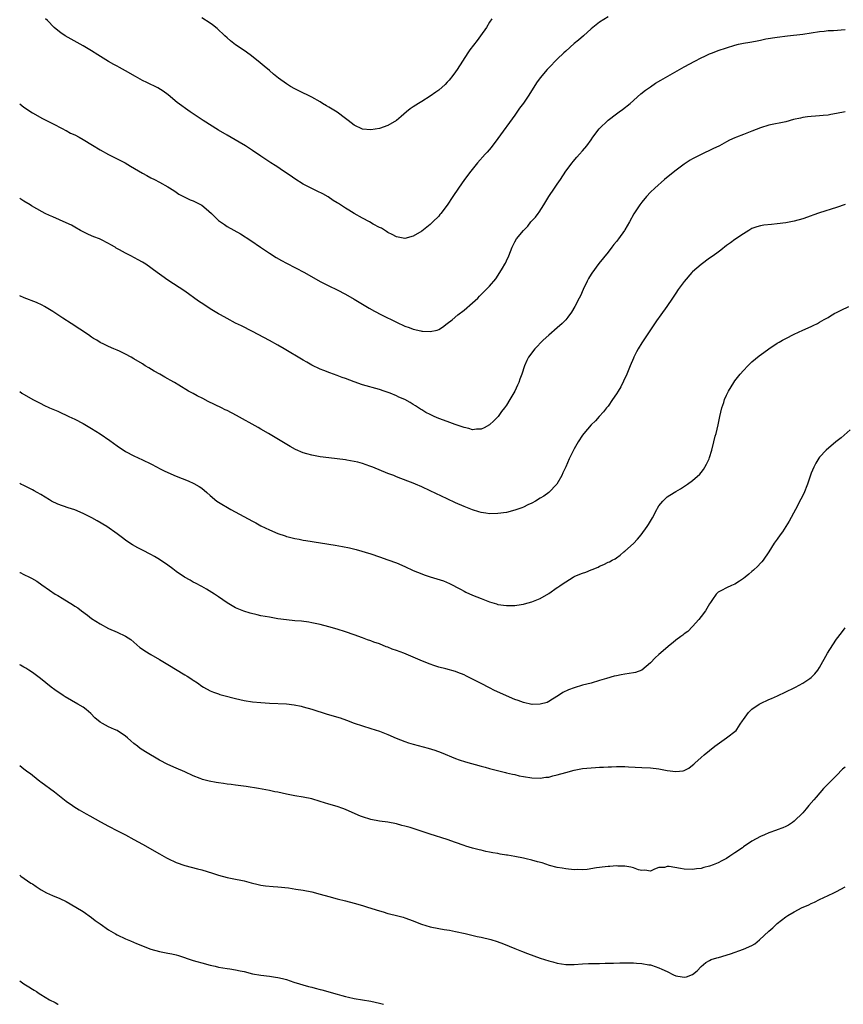
# Model space of a CAD drawing. Units: inches. Extents: x 2646000 to 2646659, y 1512000 to 1515000.
# Drawn here: x 2646000 to 2646195, y 1512000 to 1512233 of the extents above; entities that cross this region are included whole.
import ezdxf

# ---------------------------------------------------------------- set-up
doc = ezdxf.new("R2010")
doc.units = ezdxf.units.IN
doc.header["$MEASUREMENT"] = 0
doc.layers.add('LD26461512_10ft', color=53, linetype='Continuous')

msp = doc.modelspace()

# ---------------------------------------------------------------- linework, layer by layer
at = {"layer": 'LD26461512_10ft'}
for points, elevation in [([(2646139, 1512233.51), (2646137, 1512232.21), (2646135, 1512230.62), (2646133.19, 1512229), (2646132.01, 1512227.99), (2646131, 1512227.15), (2646129, 1512225.4), (2646128.57, 1512225), (2646127, 1512223.47), (2646125, 1512221.41), (2646124.62, 1512221), (2646122.94, 1512219.06), (2646122.1, 1512217.9), (2646120.28, 1512215), (2646119, 1512213.09), (2646118.12, 1512211.88), (2646117, 1512210.27), (2646113, 1512204.7), (2646111.41, 1512202.59), (2646110.48, 1512201.52), (2646109.97, 1512201), (2646108.2, 1512199), (2646106.62, 1512197), (2646105.13, 1512195), (2646103.71, 1512193), (2646102.35, 1512191), (2646101, 1512188.97), (2646099.53, 1512187), (2646099.29, 1512186.71), (2646099, 1512186.39), (2646097.62, 1512185), (2646097, 1512184.42), (2646095, 1512182.84), (2646093, 1512181.65), (2646091, 1512181.1), (2646089.42, 1512181.42), (2646089, 1512181.46), (2646088.03, 1512182.03), (2646087, 1512182.49), (2646086.7, 1512182.7), (2646085.48, 1512183.48), (2646085, 1512183.69), (2646083.51, 1512184.49), (2646082.61, 1512185), (2646081, 1512185.87), (2646079.04, 1512187), (2646077.76, 1512187.76), (2646077, 1512188.26), (2646075.78, 1512189), (2646075.31, 1512189.31), (2646075, 1512189.53), (2646074.09, 1512190.09), (2646072.89, 1512190.89), (2646071.61, 1512191.61), (2646070.28, 1512192.28), (2646069, 1512192.88), (2646067, 1512193.95), (2646065, 1512195.17), (2646063.93, 1512195.93), (2646062.32, 1512197), (2646061.55, 1512197.55), (2646061, 1512197.92), (2646060.37, 1512198.37), (2646059.35, 1512199), (2646057, 1512200.56), (2646055, 1512201.91), (2646053.33, 1512203), (2646051.87, 1512203.87), (2646049, 1512205.53), (2646047, 1512206.72), (2646043.38, 1512209), (2646040.25, 1512211), (2646037.21, 1512213.21), (2646035.05, 1512215.05), (2646033.92, 1512215.92), (2646032.67, 1512216.67), (2646030.04, 1512217.96), (2646029, 1512218.45), (2646027.36, 1512219.36), (2646025, 1512220.74), (2646023.54, 1512221.54), (2646023, 1512221.81), (2646022.23, 1512222.23), (2646020.95, 1512222.95), (2646019.71, 1512223.71), (2646018.48, 1512224.48), (2646017, 1512225.44), (2646015, 1512226.66), (2646010.74, 1512229), (2646009.7, 1512229.7), (2646009, 1512230.27), (2646008.14, 1512231), (2646006.58, 1512232.58), (2646006.12, 1512233)], 10340), ([(2646111.57, 1512233), (2646111, 1512232.19), (2646110.26, 1512231), (2646108.89, 1512229), (2646108.08, 1512227.92), (2646106.33, 1512225.67), (2646105.87, 1512225), (2646104.58, 1512223), (2646103.34, 1512221), (2646103, 1512220.51), (2646102.36, 1512219.64), (2646101.47, 1512218.53), (2646101, 1512218.02), (2646100.5, 1512217.5), (2646099, 1512216.16), (2646098.35, 1512215.65), (2646097, 1512214.7), (2646095, 1512213.47), (2646094.2, 1512213), (2646093, 1512212.22), (2646092.28, 1512211.72), (2646091.38, 1512211), (2646090.1, 1512209.9), (2646089, 1512209.01), (2646087, 1512207.76), (2646085, 1512207.05), (2646083, 1512206.8), (2646081, 1512206.96), (2646079, 1512207.84), (2646077.59, 1512209), (2646077, 1512209.46), (2646075, 1512210.94), (2646073, 1512212.16), (2646072.46, 1512212.46), (2646071.55, 1512213), (2646071, 1512213.35), (2646069, 1512214.49), (2646065.98, 1512215.98), (2646065, 1512216.43), (2646064.01, 1512217), (2646063, 1512217.63), (2646061.18, 1512219), (2646059.96, 1512219.96), (2646059, 1512220.79), (2646057.78, 1512221.78), (2646056.34, 1512223), (2646054.49, 1512224.49), (2646053, 1512225.51), (2646051, 1512226.84), (2646049.79, 1512227.79), (2646049, 1512228.5), (2646048.5, 1512229), (2646046.69, 1512230.69), (2646045.59, 1512231.59), (2646045, 1512232.01), (2646043, 1512233.23)], 10330), ([(2646000, 1512212.92), (2646001, 1512212.13), (2646003, 1512210.76), (2646005.41, 1512209.41), (2646007.74, 1512208.26), (2646010.18, 1512207), (2646010.71, 1512206.71), (2646011, 1512206.58), (2646012.01, 1512206.01), (2646013, 1512205.55), (2646014.03, 1512205), (2646015, 1512204.45), (2646017.16, 1512203.16), (2646019, 1512202.02), (2646021, 1512200.92), (2646023.63, 1512199.63), (2646024.94, 1512198.94), (2646026.21, 1512198.21), (2646029, 1512196.55), (2646030.05, 1512195.95), (2646031, 1512195.43), (2646031.88, 1512195), (2646033, 1512194.43), (2646035, 1512193.32), (2646036.39, 1512192.39), (2646037, 1512192.02), (2646037.59, 1512191.59), (2646038.89, 1512190.9), (2646039, 1512190.86), (2646040.25, 1512190.25), (2646041, 1512190), (2646042.87, 1512189), (2646043, 1512188.92), (2646044.08, 1512188.08), (2646045.28, 1512187), (2646047, 1512185.31), (2646048.35, 1512184.35), (2646049, 1512183.94), (2646052.17, 1512182.17), (2646054.58, 1512180.58), (2646056.89, 1512179), (2646059, 1512177.63), (2646060.6, 1512176.6), (2646061.87, 1512175.87), (2646063, 1512175.23), (2646067.28, 1512173), (2646071, 1512170.91), (2646073, 1512169.91), (2646075, 1512168.94), (2646077, 1512167.91), (2646079, 1512166.73), (2646082.58, 1512164.58), (2646083.86, 1512163.86), (2646085.49, 1512163), (2646089, 1512161.26), (2646091, 1512160.38), (2646092.05, 1512160.05), (2646093, 1512159.67), (2646094.79, 1512159.21), (2646095, 1512159.18), (2646095.2, 1512159.2), (2646097, 1512159.06), (2646098.61, 1512159.39), (2646099, 1512159.57), (2646099.91, 1512160.09), (2646101, 1512160.94), (2646102.14, 1512161.86), (2646103.49, 1512163), (2646105, 1512164.13), (2646107, 1512165.86), (2646108.22, 1512167), (2646108.6, 1512167.4), (2646110.22, 1512169), (2646111, 1512169.82), (2646112.49, 1512171.51), (2646113.47, 1512173), (2646114.08, 1512174.08), (2646114.63, 1512175), (2646114.76, 1512175.24), (2646115, 1512175.83), (2646115.57, 1512177), (2646116.36, 1512179), (2646117, 1512180.3), (2646117.38, 1512181), (2646119.03, 1512183), (2646120.02, 1512183.98), (2646120.78, 1512185), (2646121.85, 1512186.15), (2646122.46, 1512187), (2646122.7, 1512187.3), (2646123.84, 1512189), (2646125.02, 1512191), (2646126.35, 1512193), (2646127, 1512193.95), (2646127.77, 1512195), (2646129.04, 1512196.96), (2646130.54, 1512199), (2646130.74, 1512199.26), (2646131.66, 1512200.34), (2646132.3, 1512201), (2646133, 1512201.79), (2646133.96, 1512203), (2646135, 1512204.4), (2646135.41, 1512205), (2646136.91, 1512207), (2646139, 1512209.05), (2646141, 1512210.56), (2646141.67, 1512211), (2646142.45, 1512211.55), (2646144.24, 1512213), (2646146.74, 1512215.26), (2646147.86, 1512216.14), (2646149, 1512216.97), (2646150.23, 1512217.77), (2646151.48, 1512218.52), (2646157, 1512221.66), (2646159.48, 1512223), (2646161, 1512223.77), (2646161.85, 1512224.15), (2646163, 1512224.71), (2646163.69, 1512225), (2646165, 1512225.49), (2646167, 1512226.17), (2646169, 1512226.79), (2646169.86, 1512227), (2646171, 1512227.25), (2646172.5, 1512227.5), (2646173, 1512227.61), (2646174.23, 1512227.77), (2646175, 1512227.97), (2646176.26, 1512228.26), (2646179, 1512228.7), (2646181.38, 1512229), (2646185, 1512229.42), (2646187, 1512229.68), (2646189, 1512229.98), (2646190.1, 1512230.1), (2646191, 1512230.22), (2646192.28, 1512230.28), (2646195, 1512230.5)], 10350), ([(2646195, 1512211.02), (2646193, 1512210.6), (2646191.61, 1512210.39), (2646191, 1512210.27), (2646189.82, 1512210.18), (2646189, 1512210.05), (2646187.99, 1512210.01), (2646187, 1512209.9), (2646186.17, 1512209.83), (2646185, 1512209.66), (2646184.44, 1512209.56), (2646182.81, 1512209.19), (2646181, 1512208.69), (2646177, 1512207.83), (2646175, 1512207.22), (2646173, 1512206.47), (2646171, 1512205.69), (2646169.37, 1512205), (2646169, 1512204.86), (2646167.71, 1512204.29), (2646167, 1512203.93), (2646165.31, 1512203), (2646163.74, 1512202.26), (2646161.04, 1512200.96), (2646159, 1512199.92), (2646158.42, 1512199.58), (2646157, 1512198.66), (2646154.81, 1512197), (2646152.38, 1512195), (2646150.03, 1512193), (2646149, 1512192.02), (2646148.07, 1512191), (2646147, 1512189.69), (2646146.5, 1512189), (2646145.9, 1512188.1), (2646145.12, 1512186.88), (2646144.08, 1512185), (2646143, 1512183.15), (2646142.9, 1512183), (2646141.46, 1512181), (2646141, 1512180.4), (2646140.37, 1512179.63), (2646139.93, 1512179), (2646139, 1512177.84), (2646136.81, 1512175.19), (2646135.15, 1512172.85), (2646135, 1512172.61), (2646134.41, 1512171.59), (2646134.1, 1512171), (2646133.13, 1512169), (2646132.47, 1512167.53), (2646132.22, 1512167), (2646131.18, 1512165), (2646130.34, 1512163.66), (2646129.51, 1512162.49), (2646129, 1512161.88), (2646128.16, 1512161), (2646127, 1512159.93), (2646125, 1512158.2), (2646123.68, 1512157), (2646121.68, 1512155), (2646120.19, 1512153), (2646119.81, 1512152.19), (2646119.3, 1512151), (2646118.67, 1512149), (2646118.19, 1512147.81), (2646117.9, 1512147), (2646117.58, 1512146.42), (2646116.97, 1512145), (2646115.83, 1512143), (2646115, 1512141.67), (2646114.54, 1512141), (2646113.87, 1512140.13), (2646113.03, 1512139), (2646112.04, 1512137.96), (2646111, 1512137.01), (2646109.73, 1512136.27), (2646109, 1512135.96), (2646107.96, 1512135.96), (2646107, 1512135.87), (2646106.14, 1512136.14), (2646105, 1512136.38), (2646102.91, 1512137.09), (2646101, 1512137.78), (2646099, 1512138.55), (2646097.92, 1512139), (2646097.28, 1512139.28), (2646097, 1512139.44), (2646095.96, 1512139.96), (2646095, 1512140.59), (2646094.73, 1512140.73), (2646093.51, 1512141.51), (2646093, 1512141.86), (2646092.26, 1512142.26), (2646091, 1512142.99), (2646089.59, 1512143.59), (2646089, 1512143.88), (2646087.52, 1512144.48), (2646086.1, 1512145), (2646085, 1512145.37), (2646081, 1512146.46), (2646079, 1512147.17), (2646077, 1512147.93), (2646076.2, 1512148.2), (2646075, 1512148.65), (2646073.27, 1512149.27), (2646071.84, 1512149.84), (2646071, 1512150.21), (2646069, 1512151.16), (2646067.81, 1512151.81), (2646067, 1512152.27), (2646062.5, 1512155), (2646061, 1512155.87), (2646059, 1512156.98), (2646055, 1512159.11), (2646052.41, 1512160.41), (2646051, 1512161.08), (2646049, 1512162.12), (2646047.41, 1512163), (2646047, 1512163.25), (2646045, 1512164.48), (2646043.47, 1512165.47), (2646042.28, 1512166.28), (2646039, 1512168.61), (2646035, 1512171.23), (2646031.65, 1512173.65), (2646031, 1512174.15), (2646029.77, 1512175), (2646029, 1512175.46), (2646027.96, 1512176.04), (2646026.23, 1512177), (2646025, 1512177.6), (2646023.6, 1512178.4), (2646022.82, 1512178.82), (2646022.55, 1512179), (2646021.55, 1512179.55), (2646021, 1512179.9), (2646019.15, 1512180.85), (2646018.82, 1512181), (2646017.51, 1512181.5), (2646017, 1512181.74), (2646016.09, 1512182.09), (2646015, 1512182.65), (2646014.39, 1512183), (2646013, 1512183.74), (2646012.2, 1512184.2), (2646011, 1512184.78), (2646007.82, 1512186.18), (2646007, 1512186.53), (2646006.02, 1512187), (2646005.34, 1512187.34), (2646002.8, 1512188.8), (2646002.51, 1512189), (2646001, 1512189.92), (2646000, 1512190.55)], 10360), ([(2646195, 1512189.13), (2646193, 1512188.37), (2646189, 1512187.14), (2646187.4, 1512186.6), (2646187, 1512186.45), (2646185, 1512185.74), (2646183, 1512185.17), (2646181, 1512184.8), (2646179, 1512184.53), (2646177.59, 1512184.41), (2646175.79, 1512184.21), (2646175, 1512184.09), (2646174.17, 1512183.83), (2646173, 1512183.4), (2646172.31, 1512183), (2646171, 1512182.18), (2646169, 1512180.87), (2646167.94, 1512180.06), (2646167, 1512179.41), (2646165.65, 1512178.35), (2646165, 1512177.87), (2646163.86, 1512177), (2646163, 1512176.4), (2646161, 1512174.94), (2646159, 1512173.19), (2646158.81, 1512173), (2646157, 1512170.92), (2646155.6, 1512169), (2646155, 1512168.15), (2646154.55, 1512167.45), (2646154.23, 1512167), (2646152.89, 1512165), (2646151.5, 1512163), (2646150.43, 1512161.57), (2646149, 1512159.49), (2646147, 1512156.39), (2646146.16, 1512155), (2646145.76, 1512154.24), (2646145.1, 1512153), (2646145, 1512152.77), (2646144.24, 1512151), (2646143.41, 1512149), (2646142.67, 1512147.33), (2646142, 1512146), (2646141.4, 1512145), (2646141, 1512144.35), (2646140.09, 1512143), (2646139, 1512141.45), (2646138.63, 1512141), (2646137.93, 1512140.07), (2646136.92, 1512139), (2646136.02, 1512137.98), (2646134.98, 1512137), (2646133.32, 1512135), (2646133, 1512134.59), (2646131.98, 1512133), (2646131, 1512131.32), (2646130.83, 1512131), (2646130.25, 1512129.75), (2646129.85, 1512129), (2646129, 1512127.07), (2646128.33, 1512125.67), (2646128.05, 1512125), (2646126.92, 1512123), (2646125.01, 1512120.99), (2646123.82, 1512120.18), (2646123, 1512119.69), (2646121.9, 1512119), (2646121, 1512118.52), (2646120.08, 1512118.08), (2646119, 1512117.54), (2646118.62, 1512117.38), (2646117, 1512116.8), (2646115, 1512116.31), (2646113, 1512116.03), (2646111, 1512116), (2646110.13, 1512116.13), (2646109, 1512116.31), (2646108.46, 1512116.46), (2646107, 1512116.92), (2646105, 1512117.7), (2646103, 1512118.56), (2646101, 1512119.49), (2646097, 1512121.44), (2646095, 1512122.37), (2646093.5, 1512123), (2646093, 1512123.23), (2646091.71, 1512123.71), (2646089, 1512124.75), (2646088.41, 1512125), (2646087, 1512125.54), (2646083.45, 1512127), (2646082.73, 1512127.27), (2646081, 1512127.84), (2646079.85, 1512128.15), (2646079, 1512128.36), (2646077.32, 1512128.68), (2646077, 1512128.74), (2646075, 1512128.99), (2646073, 1512129.2), (2646071, 1512129.45), (2646069, 1512129.81), (2646067.85, 1512130.15), (2646067, 1512130.38), (2646065.18, 1512131.18), (2646063.91, 1512131.91), (2646058.8, 1512135), (2646057, 1512136), (2646056.37, 1512136.37), (2646051.26, 1512139.26), (2646049, 1512140.39), (2646048.57, 1512140.57), (2646047.66, 1512141), (2646044.55, 1512142.55), (2646043.23, 1512143.23), (2646041.89, 1512143.89), (2646041, 1512144.4), (2646039.88, 1512145), (2646037.62, 1512146.38), (2646036.57, 1512147), (2646035.56, 1512147.56), (2646035, 1512147.92), (2646034.29, 1512148.29), (2646033.14, 1512149), (2646031.73, 1512149.73), (2646030.48, 1512150.48), (2646029.68, 1512151), (2646029, 1512151.4), (2646027, 1512152.61), (2646026.34, 1512153), (2646025, 1512153.73), (2646023.6, 1512154.4), (2646023, 1512154.68), (2646022.22, 1512155), (2646021, 1512155.54), (2646019.91, 1512156.09), (2646019, 1512156.52), (2646018.19, 1512157), (2646017.46, 1512157.46), (2646017, 1512157.77), (2646016.28, 1512158.28), (2646012.12, 1512161), (2646010.2, 1512162.2), (2646009.04, 1512163), (2646007.79, 1512163.79), (2646007, 1512164.31), (2646005.86, 1512165), (2646005.31, 1512165.31), (2646003.94, 1512165.94), (2646001.05, 1512167.05), (2646000, 1512167.5)], 10370), ([(2646000, 1512144.86), (2646000.53, 1512144.53), (2646003.14, 1512143), (2646005, 1512142.02), (2646005.69, 1512141.69), (2646007.05, 1512141.05), (2646009, 1512140.23), (2646009.83, 1512139.83), (2646011, 1512139.32), (2646011.62, 1512139), (2646013, 1512138.34), (2646015, 1512137.29), (2646017, 1512136.13), (2646019, 1512134.86), (2646021.29, 1512133.29), (2646023, 1512132.03), (2646025, 1512130.73), (2646027, 1512129.7), (2646029, 1512128.77), (2646031, 1512127.77), (2646032.46, 1512127), (2646033, 1512126.7), (2646034.13, 1512126.13), (2646035, 1512125.71), (2646037, 1512124.88), (2646038.36, 1512124.36), (2646039.78, 1512123.78), (2646041.14, 1512123.14), (2646042.43, 1512122.43), (2646043, 1512122), (2646044.22, 1512121), (2646045, 1512120.31), (2646046.6, 1512119), (2646047, 1512118.74), (2646049.92, 1512117), (2646051.92, 1512115.92), (2646055, 1512114.24), (2646055.81, 1512113.81), (2646057, 1512113.15), (2646059, 1512112.15), (2646061, 1512111.32), (2646062.73, 1512110.73), (2646063, 1512110.64), (2646063.45, 1512110.55), (2646065, 1512110.14), (2646066.04, 1512109.96), (2646067, 1512109.75), (2646067.64, 1512109.64), (2646074.56, 1512108.56), (2646076.26, 1512108.26), (2646077.91, 1512107.91), (2646079.52, 1512107.52), (2646083, 1512106.49), (2646085, 1512105.82), (2646087, 1512105.12), (2646089, 1512104.37), (2646091, 1512103.51), (2646093, 1512102.58), (2646095, 1512101.75), (2646095.57, 1512101.57), (2646097, 1512101.05), (2646098.59, 1512100.59), (2646100.1, 1512100.1), (2646101.52, 1512099.52), (2646104.15, 1512098.15), (2646105, 1512097.66), (2646105.43, 1512097.43), (2646107, 1512096.75), (2646109, 1512095.94), (2646111, 1512095.18), (2646112.68, 1512094.68), (2646113, 1512094.57), (2646115, 1512094.27), (2646117, 1512094.3), (2646118.51, 1512094.51), (2646119, 1512094.6), (2646119.3, 1512094.7), (2646121, 1512095.13), (2646123, 1512095.98), (2646125, 1512097.16), (2646127, 1512098.52), (2646127.3, 1512098.7), (2646127.7, 1512099), (2646129, 1512099.91), (2646130.75, 1512101), (2646131, 1512101.14), (2646132.33, 1512101.67), (2646133, 1512101.98), (2646133.79, 1512102.21), (2646135, 1512102.71), (2646135.23, 1512102.77), (2646136.66, 1512103.35), (2646137, 1512103.56), (2646138.04, 1512103.96), (2646139, 1512104.51), (2646139.37, 1512104.63), (2646140.01, 1512105), (2646140.67, 1512105.33), (2646141, 1512105.59), (2646141.84, 1512106.16), (2646142.77, 1512107), (2646143, 1512107.17), (2646145, 1512108.97), (2646146, 1512110), (2646146.81, 1512111), (2646148.28, 1512113), (2646148.56, 1512113.44), (2646149.48, 1512115), (2646150.5, 1512117), (2646150.68, 1512117.32), (2646151, 1512117.83), (2646151.93, 1512119), (2646152.47, 1512119.53), (2646153, 1512119.99), (2646153.64, 1512120.36), (2646155, 1512121.26), (2646156.15, 1512121.85), (2646157.77, 1512123), (2646159, 1512123.85), (2646160.66, 1512125.34), (2646161, 1512125.72), (2646161.55, 1512126.45), (2646161.9, 1512127), (2646162.28, 1512127.72), (2646162.9, 1512129), (2646163, 1512129.29), (2646163.52, 1512131), (2646164.03, 1512133), (2646164.35, 1512134.35), (2646164.53, 1512135), (2646165, 1512137), (2646165.43, 1512139), (2646165.89, 1512141), (2646166.33, 1512142.33), (2646166.53, 1512143), (2646167, 1512144.06), (2646167.31, 1512144.69), (2646167.48, 1512145), (2646168.73, 1512147), (2646169, 1512147.38), (2646170.26, 1512149), (2646171, 1512149.89), (2646172.05, 1512151), (2646173, 1512151.91), (2646174.71, 1512153.29), (2646175.85, 1512154.15), (2646177.02, 1512154.98), (2646179, 1512156.31), (2646179.42, 1512156.58), (2646180.21, 1512157), (2646181, 1512157.45), (2646183, 1512158.46), (2646185, 1512159.38), (2646187, 1512160.27), (2646187.48, 1512160.52), (2646188.51, 1512161), (2646189, 1512161.26), (2646190.05, 1512161.95), (2646191, 1512162.42), (2646191.35, 1512162.65), (2646191.98, 1512163), (2646192.61, 1512163.39), (2646193, 1512163.55), (2646194.1, 1512164.1), (2646195.86, 1512165)], 10380), ([(2646196.19, 1512135.81), (2646194.05, 1512133.95), (2646192.82, 1512133), (2646190.51, 1512131), (2646189, 1512129.36), (2646188.84, 1512129.16), (2646188.07, 1512127.93), (2646187.64, 1512127), (2646187, 1512125.55), (2646186.13, 1512123), (2646185.23, 1512120.77), (2646184.58, 1512119.42), (2646183.29, 1512117), (2646181.77, 1512114.23), (2646181.04, 1512112.96), (2646180.25, 1512111.75), (2646179.71, 1512111), (2646179, 1512109.97), (2646178.24, 1512109), (2646176.96, 1512107), (2646175.62, 1512105), (2646175.35, 1512104.65), (2646175, 1512104.31), (2646174.39, 1512103.61), (2646173.35, 1512102.65), (2646173, 1512102.36), (2646172.3, 1512101.7), (2646171.4, 1512101), (2646171, 1512100.66), (2646170.08, 1512100.08), (2646169, 1512099.35), (2646168.14, 1512099), (2646167, 1512098.46), (2646165.83, 1512097.83), (2646165, 1512097.43), (2646164.76, 1512097.24), (2646164.54, 1512097), (2646163.7, 1512095.7), (2646163.22, 1512095), (2646163, 1512094.71), (2646162.02, 1512093), (2646161, 1512091.72), (2646160.47, 1512091), (2646159, 1512089.34), (2646157.82, 1512088.18), (2646157, 1512087.59), (2646156.68, 1512087.32), (2646156.2, 1512087), (2646155, 1512086.08), (2646154.42, 1512085.58), (2646153.69, 1512085), (2646151, 1512082.72), (2646150.11, 1512081.89), (2646149, 1512080.71), (2646147.01, 1512078.99), (2646145.52, 1512078.48), (2646145, 1512078.34), (2646143, 1512078.06), (2646142.09, 1512077.91), (2646141, 1512077.68), (2646140.45, 1512077.55), (2646138.63, 1512077), (2646137, 1512076.53), (2646135, 1512075.97), (2646133, 1512075.44), (2646131, 1512074.85), (2646129.64, 1512074.36), (2646128.31, 1512073.69), (2646127.28, 1512073), (2646125.88, 1512072.12), (2646125, 1512071.59), (2646124.6, 1512071.4), (2646123, 1512070.94), (2646121.09, 1512070.91), (2646121, 1512070.92), (2646119, 1512071.35), (2646117.81, 1512071.81), (2646117, 1512072.08), (2646112.21, 1512074.21), (2646111, 1512074.8), (2646109, 1512075.84), (2646107, 1512076.9), (2646105.6, 1512077.6), (2646105, 1512077.89), (2646103.53, 1512078.47), (2646103, 1512078.67), (2646100.65, 1512079.35), (2646099, 1512079.75), (2646097.86, 1512080.14), (2646097, 1512080.4), (2646095.15, 1512081.15), (2646093, 1512082.07), (2646090.74, 1512083), (2646089, 1512083.65), (2646088, 1512084), (2646087, 1512084.42), (2646086.56, 1512084.56), (2646085, 1512085.2), (2646083.65, 1512085.65), (2646083, 1512085.91), (2646082.18, 1512086.18), (2646081, 1512086.64), (2646079, 1512087.38), (2646077, 1512088.08), (2646075, 1512088.71), (2646073, 1512089.27), (2646071, 1512089.77), (2646069, 1512090.22), (2646068.33, 1512090.33), (2646066.57, 1512090.57), (2646065, 1512090.71), (2646063, 1512090.91), (2646061, 1512091.17), (2646059, 1512091.5), (2646057, 1512091.88), (2646056.09, 1512092.09), (2646054.47, 1512092.47), (2646052.93, 1512092.93), (2646051, 1512093.73), (2646049, 1512094.89), (2646047, 1512096.34), (2646046.04, 1512097), (2646044.17, 1512098.17), (2646043, 1512098.77), (2646041.57, 1512099.57), (2646041, 1512099.83), (2646040.26, 1512100.26), (2646038.97, 1512100.97), (2646037, 1512102.37), (2646036.18, 1512103), (2646035, 1512103.85), (2646033, 1512105.16), (2646031.85, 1512105.85), (2646031, 1512106.37), (2646029, 1512107.41), (2646027.92, 1512107.92), (2646026.62, 1512108.62), (2646026.01, 1512109), (2646025, 1512109.73), (2646024.3, 1512110.3), (2646023, 1512111.28), (2646020.59, 1512113), (2646018.31, 1512114.31), (2646017.05, 1512115), (2646015, 1512116.01), (2646013, 1512116.88), (2646011.42, 1512117.42), (2646009, 1512118.29), (2646007.51, 1512119), (2646007, 1512119.27), (2646005, 1512120.51), (2646004.14, 1512121), (2646003.44, 1512121.44), (2646003, 1512121.68), (2646001, 1512122.69), (2646000.3, 1512123), (2646000, 1512123.15)], 10390), ([(2646000, 1512102.11), (2646000.07, 1512102.07), (2646001, 1512101.65), (2646002.29, 1512101), (2646002.75, 1512100.75), (2646004.02, 1512100.02), (2646005.2, 1512099.2), (2646007, 1512097.91), (2646008.36, 1512097), (2646009, 1512096.63), (2646010.06, 1512096.06), (2646011.65, 1512095), (2646012.51, 1512094.51), (2646013, 1512094.17), (2646013.71, 1512093.71), (2646014.57, 1512093), (2646016.01, 1512092.01), (2646017, 1512091.26), (2646019, 1512089.93), (2646021, 1512088.86), (2646023, 1512088), (2646025, 1512087.07), (2646026.22, 1512086.22), (2646028.4, 1512084.4), (2646029, 1512083.96), (2646029.57, 1512083.57), (2646031, 1512082.69), (2646033, 1512081.54), (2646035, 1512080.37), (2646039, 1512077.87), (2646039.56, 1512077.56), (2646040.41, 1512077), (2646040.78, 1512076.78), (2646041, 1512076.61), (2646042, 1512076), (2646043, 1512075.26), (2646043.44, 1512075), (2646045, 1512074.15), (2646045.79, 1512073.79), (2646047, 1512073.4), (2646047.28, 1512073.28), (2646048.24, 1512073), (2646051, 1512072.29), (2646053, 1512071.84), (2646055, 1512071.55), (2646057, 1512071.38), (2646059, 1512071.24), (2646063, 1512071.01), (2646064.83, 1512070.83), (2646066.49, 1512070.49), (2646067, 1512070.37), (2646069, 1512069.76), (2646072.62, 1512068.62), (2646075.72, 1512067.72), (2646077.21, 1512067.2), (2646079, 1512066.51), (2646081, 1512065.82), (2646083, 1512065.25), (2646085, 1512064.6), (2646087, 1512063.8), (2646088.96, 1512062.96), (2646091, 1512062.16), (2646091.85, 1512061.85), (2646093, 1512061.49), (2646096.54, 1512060.54), (2646098.08, 1512060.08), (2646099.55, 1512059.55), (2646103, 1512058.12), (2646103.82, 1512057.82), (2646105.32, 1512057.32), (2646109, 1512056.3), (2646109.95, 1512056.05), (2646111, 1512055.75), (2646114.81, 1512054.81), (2646115, 1512054.77), (2646116.41, 1512054.41), (2646117, 1512054.3), (2646118.04, 1512054.04), (2646119, 1512053.85), (2646121, 1512053.51), (2646123, 1512053.45), (2646124.33, 1512053.67), (2646125, 1512053.74), (2646125.99, 1512054.01), (2646127, 1512054.25), (2646129, 1512054.83), (2646131, 1512055.38), (2646133, 1512055.75), (2646135, 1512055.94), (2646136.02, 1512055.98), (2646137, 1512056.06), (2646137.92, 1512056.08), (2646139, 1512056.16), (2646139.84, 1512056.16), (2646141, 1512056.22), (2646141.81, 1512056.19), (2646143, 1512056.2), (2646143.86, 1512056.14), (2646147, 1512056.02), (2646149, 1512055.92), (2646151, 1512055.68), (2646153, 1512055.32), (2646155, 1512055.05), (2646156.77, 1512055.23), (2646157, 1512055.29), (2646158.13, 1512055.87), (2646159, 1512056.54), (2646159.25, 1512056.75), (2646159.48, 1512057), (2646161, 1512058.38), (2646161.71, 1512059), (2646163, 1512060.01), (2646164.22, 1512061), (2646167, 1512063.02), (2646169.25, 1512064.75), (2646169.45, 1512065), (2646170.25, 1512066.25), (2646170.78, 1512067), (2646171, 1512067.34), (2646172.18, 1512069), (2646173, 1512069.79), (2646174.74, 1512071), (2646175, 1512071.16), (2646177, 1512072.08), (2646177.66, 1512072.34), (2646179.03, 1512072.97), (2646183, 1512074.86), (2646183.28, 1512075), (2646185, 1512075.96), (2646186.65, 1512077), (2646187, 1512077.29), (2646187.84, 1512078.16), (2646188.54, 1512079), (2646189, 1512079.67), (2646190.87, 1512083), (2646192.13, 1512085), (2646193, 1512086.31), (2646194.15, 1512087.85), (2646195, 1512089.04)], 10400), ([(2646195, 1512056.09), (2646194.44, 1512055.56), (2646193, 1512054.13), (2646192.42, 1512053.58), (2646191, 1512052.14), (2646189.94, 1512051), (2646188.18, 1512049), (2646187.65, 1512048.35), (2646186.48, 1512047), (2646185.81, 1512046.19), (2646185, 1512045.27), (2646183, 1512043.27), (2646182.62, 1512043), (2646181.63, 1512042.37), (2646181, 1512042.04), (2646180.28, 1512041.72), (2646179, 1512041.28), (2646178.8, 1512041.2), (2646177, 1512040.55), (2646175.95, 1512040.05), (2646175, 1512039.64), (2646173, 1512038.54), (2646171, 1512037.2), (2646170.75, 1512037), (2646169, 1512035.8), (2646167.8, 1512035), (2646167, 1512034.49), (2646165.89, 1512033.89), (2646165, 1512033.43), (2646163.86, 1512033), (2646163, 1512032.64), (2646161.63, 1512032.37), (2646161, 1512032.13), (2646159.94, 1512032.06), (2646159, 1512031.9), (2646157, 1512031.97), (2646156.09, 1512032.09), (2646153.42, 1512032.58), (2646153, 1512032.58), (2646152.38, 1512032.38), (2646151, 1512032.32), (2646150.01, 1512031.99), (2646149, 1512031.52), (2646147.68, 1512031.68), (2646147, 1512031.61), (2646146.22, 1512031.78), (2646145, 1512032.23), (2646144.41, 1512032.41), (2646143, 1512032.64), (2646141.32, 1512032.68), (2646141, 1512032.71), (2646139.4, 1512032.6), (2646139, 1512032.59), (2646137.58, 1512032.42), (2646137, 1512032.38), (2646136.3, 1512032.3), (2646134.09, 1512031.91), (2646133, 1512031.83), (2646131.85, 1512031.85), (2646131, 1512031.83), (2646129, 1512032.03), (2646128.18, 1512032.18), (2646127, 1512032.38), (2646125.15, 1512032.85), (2646123.42, 1512033.42), (2646122.33, 1512033.67), (2646121, 1512034.06), (2646119.64, 1512034.36), (2646119, 1512034.52), (2646117, 1512034.93), (2646115.24, 1512035.24), (2646115, 1512035.3), (2646113.52, 1512035.52), (2646113, 1512035.66), (2646111.82, 1512035.82), (2646111, 1512036.01), (2646110.17, 1512036.17), (2646109, 1512036.42), (2646108.54, 1512036.54), (2646107, 1512036.91), (2646105.43, 1512037.43), (2646105, 1512037.55), (2646103, 1512038.26), (2646101, 1512038.95), (2646097, 1512040.23), (2646093.43, 1512041.43), (2646092.23, 1512041.77), (2646091, 1512042.14), (2646090.3, 1512042.3), (2646089, 1512042.65), (2646087, 1512043.04), (2646085, 1512043.34), (2646083, 1512043.7), (2646081, 1512044.3), (2646080.52, 1512044.52), (2646079.28, 1512045), (2646077, 1512046.06), (2646076.31, 1512046.31), (2646075, 1512046.75), (2646073, 1512047.33), (2646071, 1512047.97), (2646069, 1512048.56), (2646067, 1512048.97), (2646065, 1512049.29), (2646063, 1512049.7), (2646061, 1512050.14), (2646060.27, 1512050.27), (2646059, 1512050.53), (2646056.41, 1512051), (2646053.48, 1512051.48), (2646051, 1512051.84), (2646049.95, 1512051.95), (2646049, 1512052.09), (2646048.17, 1512052.17), (2646047, 1512052.36), (2646046.43, 1512052.43), (2646044.75, 1512052.75), (2646043.15, 1512053.15), (2646043, 1512053.21), (2646042.61, 1512053.39), (2646041, 1512054.04), (2646039, 1512054.97), (2646037, 1512055.82), (2646035, 1512056.7), (2646033, 1512057.76), (2646029.69, 1512059.69), (2646028.48, 1512060.48), (2646027.81, 1512061), (2646027, 1512061.65), (2646026.26, 1512062.26), (2646025.46, 1512063), (2646025, 1512063.38), (2646023, 1512064.72), (2646022.42, 1512065), (2646021, 1512065.62), (2646019.59, 1512066.41), (2646019, 1512066.71), (2646017.77, 1512067.77), (2646016.78, 1512068.78), (2646015.73, 1512069.73), (2646015, 1512070.22), (2646013.71, 1512071), (2646010.71, 1512072.71), (2646010.26, 1512073), (2646008.32, 1512074.32), (2646007.43, 1512075), (2646004.94, 1512077), (2646003, 1512078.43), (2646002.16, 1512079), (2646001.45, 1512079.45), (2646001, 1512079.71), (2646000.17, 1512080.17), (2646000, 1512080.27)], 10410), ([(2646000, 1512056.49), (2646001, 1512055.7), (2646001.92, 1512055), (2646002.55, 1512054.55), (2646003, 1512054.16), (2646004.78, 1512052.78), (2646005, 1512052.59), (2646008.21, 1512050.21), (2646011, 1512048.07), (2646012.47, 1512047), (2646012.79, 1512046.79), (2646014.02, 1512046.02), (2646015.74, 1512045), (2646016.56, 1512044.56), (2646019.11, 1512043.11), (2646021, 1512042.1), (2646023.13, 1512041), (2646025, 1512040.06), (2646027, 1512038.99), (2646029, 1512037.89), (2646033, 1512035.59), (2646034.66, 1512034.66), (2646035, 1512034.48), (2646037, 1512033.54), (2646039, 1512032.83), (2646041.98, 1512032.02), (2646043, 1512031.77), (2646045.55, 1512031), (2646047, 1512030.52), (2646049, 1512029.99), (2646050.23, 1512029.77), (2646053, 1512029.17), (2646054.69, 1512028.69), (2646056.31, 1512028.31), (2646057, 1512028.18), (2646058.05, 1512028.05), (2646059.88, 1512027.88), (2646061, 1512027.79), (2646063.51, 1512027.51), (2646065.26, 1512027.26), (2646067, 1512026.98), (2646069, 1512026.58), (2646071, 1512026.05), (2646073, 1512025.47), (2646075, 1512024.93), (2646077, 1512024.45), (2646079, 1512023.95), (2646081, 1512023.37), (2646082.18, 1512023), (2646085, 1512022.07), (2646085.84, 1512021.84), (2646087, 1512021.48), (2646087.4, 1512021.4), (2646089, 1512021), (2646090.59, 1512020.59), (2646091, 1512020.47), (2646093, 1512019.73), (2646093.49, 1512019.49), (2646094.94, 1512018.94), (2646097, 1512018.34), (2646099, 1512017.92), (2646100.32, 1512017.68), (2646101.52, 1512017.52), (2646103, 1512017.23), (2646105.28, 1512016.72), (2646108.05, 1512016.05), (2646109, 1512015.86), (2646111.31, 1512015.31), (2646112.84, 1512014.84), (2646114.32, 1512014.32), (2646117, 1512013.21), (2646118.55, 1512012.55), (2646119.98, 1512011.98), (2646121.44, 1512011.44), (2646123, 1512010.91), (2646125, 1512010.29), (2646125.96, 1512010.04), (2646127, 1512009.75), (2646129, 1512009.42), (2646131, 1512009.41), (2646133, 1512009.56), (2646134.36, 1512009.64), (2646136.33, 1512009.67), (2646137, 1512009.65), (2646138.31, 1512009.69), (2646139, 1512009.69), (2646140.26, 1512009.74), (2646141.77, 1512009.77), (2646143, 1512009.81), (2646145, 1512009.79), (2646145.76, 1512009.76), (2646147, 1512009.65), (2646148.65, 1512009.35), (2646149, 1512009.31), (2646149.26, 1512009.26), (2646151, 1512008.66), (2646151.7, 1512008.3), (2646153, 1512007.73), (2646154.51, 1512007), (2646155, 1512006.74), (2646156.51, 1512006.51), (2646157, 1512006.4), (2646157.52, 1512006.48), (2646158.98, 1512007.02), (2646160.07, 1512007.93), (2646161.04, 1512008.96), (2646162.13, 1512009.87), (2646163, 1512010.35), (2646163.39, 1512010.61), (2646164.73, 1512011), (2646165.08, 1512011.08), (2646167.94, 1512011.94), (2646171, 1512013), (2646173, 1512013.93), (2646173.68, 1512014.32), (2646174.79, 1512015.21), (2646177, 1512017.27), (2646177.93, 1512018.07), (2646179, 1512019.09), (2646181, 1512020.68), (2646181.48, 1512021), (2646183, 1512021.9), (2646184.87, 1512022.87), (2646185.14, 1512023), (2646186.46, 1512023.54), (2646187, 1512023.84), (2646187.82, 1512024.18), (2646189, 1512024.79), (2646191, 1512025.7), (2646192.35, 1512026.35), (2646193, 1512026.65), (2646195, 1512027.76)], 10420), ([(2646000, 1512030.5), (2646000.28, 1512030.28), (2646002.66, 1512028.66), (2646003, 1512028.45), (2646003.85, 1512027.85), (2646005.09, 1512027.09), (2646006.36, 1512026.36), (2646007.73, 1512025.73), (2646009.49, 1512025), (2646011, 1512024.29), (2646013.3, 1512023), (2646015, 1512021.91), (2646017, 1512020.52), (2646017.85, 1512019.85), (2646019, 1512019), (2646021, 1512017.64), (2646022.64, 1512016.64), (2646023, 1512016.45), (2646025, 1512015.49), (2646026.2, 1512015), (2646027.6, 1512014.4), (2646030.99, 1512013.01), (2646033, 1512012.46), (2646035, 1512012.11), (2646035.92, 1512011.92), (2646037, 1512011.67), (2646037.52, 1512011.52), (2646041, 1512010.35), (2646041.87, 1512010.13), (2646043, 1512009.8), (2646045, 1512009.28), (2646046.18, 1512009), (2646047, 1512008.82), (2646049, 1512008.5), (2646049.61, 1512008.39), (2646051, 1512008.18), (2646052.1, 1512007.9), (2646053, 1512007.72), (2646055, 1512007.21), (2646057, 1512006.87), (2646059, 1512006.66), (2646060.45, 1512006.45), (2646061, 1512006.35), (2646062.1, 1512006.1), (2646063, 1512005.83), (2646064.75, 1512005.25), (2646068.23, 1512004.23), (2646069, 1512004.07), (2646069.81, 1512003.81), (2646071, 1512003.54), (2646071.41, 1512003.41), (2646075, 1512002.39), (2646076.11, 1512002.11), (2646077, 1512001.83), (2646077.71, 1512001.71), (2646079, 1512001.37), (2646083, 1512000.72), (2646085, 1512000.26), (2646085.98, 1512000)], 10430), ([(2646000, 1512005.53), (2646001, 1512004.87), (2646002.17, 1512004.17), (2646003, 1512003.6), (2646003.38, 1512003.38), (2646003.94, 1512003), (2646004.59, 1512002.59), (2646005, 1512002.32), (2646007, 1512001.09), (2646008.39, 1512000.39), (2646009, 1512000.04), (2646009.09, 1512000)], 10440)]:
    msp.add_lwpolyline(points, dxfattribs=dict(at, elevation=elevation))

doc.saveas('drawing.dxf')
